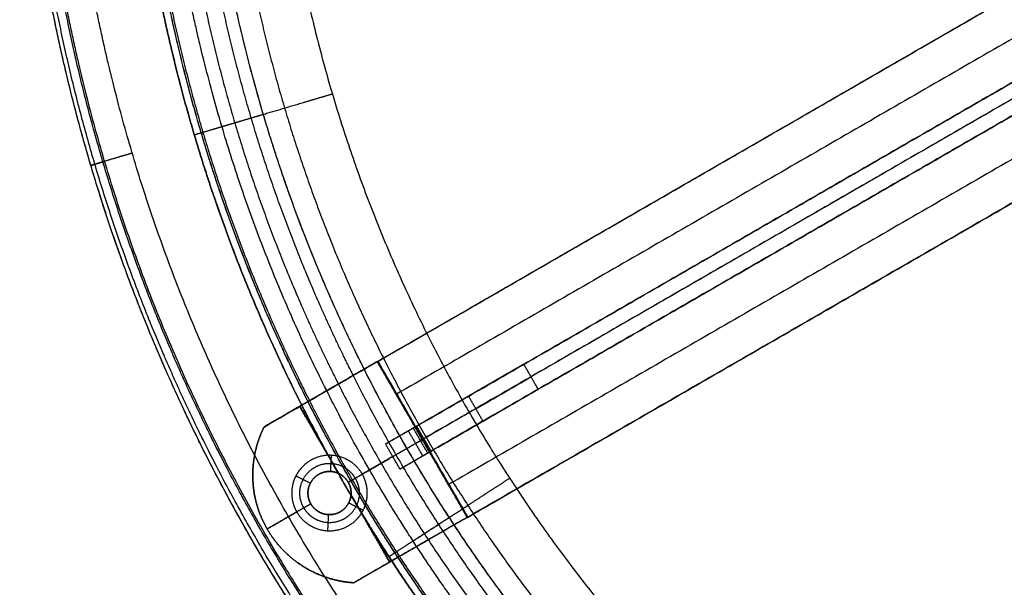
# Model space of a CAD drawing. Units: millimetres. Extents: x -285 to 285, y -236 to 333.
# Drawn here: x -240 to -103, y -108 to -29 of the extents above; entities that cross this region are included whole.
import ezdxf

# ---------------------------------------------------------------- set-up
doc = ezdxf.new("R2010")
doc.units = ezdxf.units.MM
doc.header["$MEASUREMENT"] = 0
doc.layers.add('Výchozí', color=7, linetype='Continuous')

msp = doc.modelspace()

# ---------------------------------------------------------------- linework, layer by layer
at = {"layer": 'Výchozí', "color": 255}
for points, knots in [([(0, -221, 432.69), (-18.85, -221, 432.69), (-37.7, -219.15, 432.69), (-56.31, -215.45, 432.69), (-92.55, -204.44, 432.69), (-125.97, -186.59, 432.69), (-141.74, -176.05, 432.69), (-171.01, -152.01, 432.69), (-195.05, -122.74, 432.69), (-205.59, -106.97, 432.69), (-223.44, -73.55, 432.69), (-234.45, -37.31, 432.69), (-238.15, -18.7, 432.69), (-241.85, 19, 432.69), (-238.15, 56.7, 432.69), (-234.45, 75.31, 432.69), (-223.44, 111.55, 432.69), (-205.59, 144.97, 432.69), (-195.05, 160.74, 432.69), (-171.01, 190.01, 432.69), (-141.74, 214.05, 432.69), (-125.97, 224.59, 432.69), (-92.55, 242.44, 432.69), (-56.31, 253.45, 432.69), (-37.7, 257.15, 432.69), (-18.85, 259, 432.69), (0, 259, 432.69)], [3.141593, 3.141593, 3.141593, 3.141593, 3.141593, 3.141593, 3.534292, 3.534292, 3.534292, 3.926991, 3.926991, 3.926991, 4.31969, 4.31969, 4.31969, 4.712389, 4.712389, 4.712389, 5.105088, 5.105088, 5.105088, 5.497787, 5.497787, 5.497787, 5.890486, 5.890486, 5.890486, 6.283185, 6.283185, 6.283185, 6.283185, 6.283185, 6.283185]), ([(0, -221, 402.69), (-18.85, -221, 402.69), (-37.7, -219.15, 402.69), (-56.31, -215.45, 402.69), (-92.55, -204.44, 402.69), (-125.97, -186.59, 402.69), (-141.74, -176.05, 402.69), (-171.01, -152.01, 402.69), (-195.05, -122.74, 402.69), (-205.59, -106.97, 402.69), (-223.44, -73.55, 402.69), (-234.45, -37.31, 402.69), (-238.15, -18.7, 402.69), (-241.85, 19, 402.69), (-238.15, 56.7, 402.69), (-234.45, 75.31, 402.69), (-223.44, 111.55, 402.69), (-205.59, 144.97, 402.69), (-195.05, 160.74, 402.69), (-171.01, 190.01, 402.69), (-141.74, 214.05, 402.69), (-125.97, 224.59, 402.69), (-92.55, 242.44, 402.69), (-56.31, 253.45, 402.69), (-37.7, 257.15, 402.69), (-18.85, 259, 402.69), (0, 259, 402.69)], [3.141593, 3.141593, 3.141593, 3.141593, 3.141593, 3.141593, 3.534292, 3.534292, 3.534292, 3.926991, 3.926991, 3.926991, 4.31969, 4.31969, 4.31969, 4.712389, 4.712389, 4.712389, 5.105088, 5.105088, 5.105088, 5.497787, 5.497787, 5.497787, 5.890486, 5.890486, 5.890486, 6.283185, 6.283185, 6.283185, 6.283185, 6.283185, 6.283185]), ([(0, -221, 417.69), (-6.28, -221, 417.69), (-12.57, -220.79, 417.69), (-18.84, -220.38, 417.69), (-38.86, -218.41, 417.69), (-58.61, -214.35, 417.69), (-71.96, -210.59, 417.69), (-98.02, -201.16, 417.69), (-122.47, -188.1, 417.69), (-134.2, -180.7, 417.69), (-156.51, -164.25, 417.69), (-176.24, -144.79, 417.69), (-185.39, -134.36, 417.69), (-202.12, -112.26, 417.69), (-215.5, -87.99, 417.69), (-221.31, -75.39, 417.69), (-231.07, -49.45, 417.69), (-237.01, -22.37, 417.69), (-239, -8.65, 417.69), (-241, 19, 417.69), (-239, 46.65, 417.69), (-237.01, 60.37, 417.69), (-231.07, 87.45, 417.69), (-221.31, 113.39, 417.69), (-215.5, 125.99, 417.69), (-202.12, 150.26, 417.69), (-185.39, 172.36, 417.69), (-176.24, 182.79, 417.69), (-156.51, 202.25, 417.69), (-134.2, 218.7, 417.69), (-122.47, 226.1, 417.69), (-98.02, 239.16, 417.69), (-71.96, 248.59, 417.69), (-58.61, 252.35, 417.69), (-38.86, 256.41, 417.69), (-18.84, 258.38, 417.69), (-12.57, 258.79, 417.69), (-6.28, 259, 417.69), (0, 259, 417.69)], [3.141593, 3.141593, 3.141593, 3.141593, 3.141593, 3.141593, 3.272492, 3.272492, 3.272492, 3.560472, 3.560472, 3.560472, 3.848451, 3.848451, 3.848451, 4.13643, 4.13643, 4.13643, 4.42441, 4.42441, 4.42441, 4.712389, 4.712389, 4.712389, 5.000368, 5.000368, 5.000368, 5.288348, 5.288348, 5.288348, 5.576327, 5.576327, 5.576327, 5.864306, 5.864306, 5.864306, 6.152286, 6.152286, 6.152286, 6.283185, 6.283185, 6.283185, 6.283185, 6.283185, 6.283185]), ([(0, -220.41, 401.27), (-6.27, -220.41, 401.27), (-12.54, -220.21, 401.27), (-18.79, -219.8, 401.27), (-38.77, -217.83, 401.27), (-58.46, -213.78, 401.27), (-71.78, -210.03, 401.27), (-97.78, -200.62, 401.27), (-122.17, -187.59, 401.27), (-133.87, -180.21, 401.27), (-156.13, -163.81, 401.27), (-175.81, -144.39, 401.27), (-184.94, -133.98, 401.27), (-201.62, -111.94, 401.27), (-214.98, -87.72, 401.27), (-220.77, -75.16, 401.27), (-230.51, -49.28, 401.27), (-236.44, -22.27, 401.27), (-238.42, -8.58, 401.27), (-240.41, 19, 401.27), (-238.42, 46.58, 401.27), (-236.44, 60.27, 401.27), (-230.51, 87.28, 401.27), (-220.77, 113.16, 401.27), (-214.98, 125.72, 401.27), (-201.62, 149.94, 401.27), (-184.94, 171.98, 401.27), (-175.81, 182.39, 401.27), (-156.13, 201.81, 401.27), (-133.87, 218.21, 401.27), (-122.17, 225.59, 401.27), (-97.78, 238.62, 401.27), (-71.78, 248.03, 401.27), (-58.46, 251.78, 401.27), (-38.77, 255.83, 401.27), (-18.79, 257.8, 401.27), (-12.54, 258.21, 401.27), (-6.27, 258.41, 401.27), (0, 258.41, 401.27)], [3.141593, 3.141593, 3.141593, 3.141593, 3.141593, 3.141593, 3.272492, 3.272492, 3.272492, 3.560472, 3.560472, 3.560472, 3.848451, 3.848451, 3.848451, 4.13643, 4.13643, 4.13643, 4.42441, 4.42441, 4.42441, 4.712389, 4.712389, 4.712389, 5.000368, 5.000368, 5.000368, 5.288348, 5.288348, 5.288348, 5.576327, 5.576327, 5.576327, 5.864306, 5.864306, 5.864306, 6.152286, 6.152286, 6.152286, 6.283185, 6.283185, 6.283185, 6.283185, 6.283185, 6.283185]), ([(0, -219.24, 436.93), (-6.24, -219.24, 436.93), (-12.47, -219.04, 436.93), (-18.7, -218.63, 436.93), (-38.58, -216.67, 436.93), (-58.18, -212.64, 436.93), (-71.43, -208.91, 436.93), (-97.3, -199.55, 436.93), (-121.57, -186.58, 436.93), (-133.22, -179.23, 436.93), (-155.37, -162.91, 436.93), (-174.95, -143.59, 436.93), (-184.03, -133.23, 436.93), (-200.64, -111.29, 436.93), (-213.93, -87.2, 436.93), (-219.69, -74.7, 436.93), (-229.38, -48.95, 436.93), (-235.28, -22.07, 436.93), (-237.25, -8.44, 436.93), (-239.23, 19, 436.93), (-237.25, 46.44, 436.93), (-235.28, 60.07, 436.93), (-229.38, 86.95, 436.93), (-219.69, 112.7, 436.93), (-213.93, 125.2, 436.93), (-200.64, 149.29, 436.93), (-184.03, 171.23, 436.93), (-174.95, 181.59, 436.93), (-155.37, 200.91, 436.93), (-133.22, 217.23, 436.93), (-121.57, 224.58, 436.93), (-97.3, 237.55, 436.93), (-71.43, 246.91, 436.93), (-58.18, 250.64, 436.93), (-38.58, 254.67, 436.93), (-18.7, 256.63, 436.93), (-12.47, 257.04, 436.93), (-6.24, 257.24, 436.93), (0, 257.24, 436.93)], [3.141593, 3.141593, 3.141593, 3.141593, 3.141593, 3.141593, 3.272492, 3.272492, 3.272492, 3.560472, 3.560472, 3.560472, 3.848451, 3.848451, 3.848451, 4.13643, 4.13643, 4.13643, 4.42441, 4.42441, 4.42441, 4.712389, 4.712389, 4.712389, 5.000368, 5.000368, 5.000368, 5.288348, 5.288348, 5.288348, 5.576327, 5.576327, 5.576327, 5.864306, 5.864306, 5.864306, 6.152286, 6.152286, 6.152286, 6.283185, 6.283185, 6.283185, 6.283185, 6.283185, 6.283185]), ([(0, -219, 400.69), (-18.69, -219, 400.69), (-37.38, -217.16, 400.69), (-55.84, -213.49, 400.69), (-91.78, -202.58, 400.69), (-124.92, -184.88, 400.69), (-140.56, -174.43, 400.69), (-169.59, -150.59, 400.69), (-193.43, -121.56, 400.69), (-203.88, -105.92, 400.69), (-221.58, -72.78, 400.69), (-232.49, -36.84, 400.69), (-236.16, -18.38, 400.69), (-239.84, 19, 400.69), (-236.16, 56.38, 400.69), (-232.49, 74.84, 400.69), (-221.58, 110.78, 400.69), (-203.88, 143.92, 400.69), (-193.43, 159.56, 400.69), (-169.59, 188.59, 400.69), (-140.56, 212.43, 400.69), (-124.92, 222.88, 400.69), (-91.78, 240.58, 400.69), (-55.84, 251.49, 400.69), (-37.38, 255.16, 400.69), (-18.69, 257, 400.69), (0, 257, 400.69)], [3.141593, 3.141593, 3.141593, 3.141593, 3.141593, 3.141593, 3.534292, 3.534292, 3.534292, 3.926991, 3.926991, 3.926991, 4.31969, 4.31969, 4.31969, 4.712389, 4.712389, 4.712389, 5.105088, 5.105088, 5.105088, 5.497787, 5.497787, 5.497787, 5.890486, 5.890486, 5.890486, 6.283185, 6.283185, 6.283185, 6.283185, 6.283185, 6.283185]), ([(0, -215, 438.69), (-18.38, -215, 438.69), (-36.76, -213.2, 438.69), (-54.9, -209.59, 438.69), (-90.24, -198.85, 438.69), (-122.82, -181.45, 438.69), (-138.2, -171.18, 438.69), (-166.74, -147.74, 438.69), (-190.18, -119.2, 438.69), (-200.45, -103.82, 438.69), (-217.85, -71.24, 438.69), (-228.59, -35.9, 438.69), (-232.2, -17.76, 438.69), (-235.8, 19, 438.69), (-232.2, 55.76, 438.69), (-228.59, 73.9, 438.69), (-217.85, 109.24, 438.69), (-200.45, 141.82, 438.69), (-190.18, 157.2, 438.69), (-166.74, 185.74, 438.69), (-138.2, 209.18, 438.69), (-122.82, 219.45, 438.69), (-90.24, 236.85, 438.69), (-54.9, 247.59, 438.69), (-36.76, 251.2, 438.69), (-18.38, 253, 438.69), (0, 253, 438.69)], [3.141593, 3.141593, 3.141593, 3.141593, 3.141593, 3.141593, 3.534292, 3.534292, 3.534292, 3.926991, 3.926991, 3.926991, 4.31969, 4.31969, 4.31969, 4.712389, 4.712389, 4.712389, 5.105088, 5.105088, 5.105088, 5.497787, 5.497787, 5.497787, 5.890486, 5.890486, 5.890486, 6.283185, 6.283185, 6.283185, 6.283185, 6.283185, 6.283185]), ([(0, 244, 433.69), (-17.67, 244, 433.69), (-35.34, 242.27, 433.69), (-52.79, 238.8, 433.69), (-86.77, 228.48, 433.69), (-118.09, 211.74, 433.69), (-132.88, 201.86, 433.69), (-160.33, 179.33, 433.69), (-182.86, 151.88, 433.69), (-192.74, 137.09, 433.69), (-209.48, 105.77, 433.69), (-219.8, 71.79, 433.69), (-223.27, 54.34, 433.69), (-226.73, 19, 433.69), (-223.27, -16.34, 433.69), (-219.8, -33.79, 433.69), (-209.48, -67.77, 433.69), (-192.74, -99.09, 433.69), (-182.86, -113.88, 433.69), (-160.33, -141.33, 433.69), (-132.88, -163.86, 433.69), (-118.09, -173.74, 433.69), (-86.77, -190.48, 433.69), (-52.79, -200.8, 433.69), (-35.34, -204.27, 433.69), (-17.67, -206, 433.69), (0, -206, 433.69)], [3.141593, 3.141593, 3.141593, 3.141593, 3.141593, 3.141593, 3.534292, 3.534292, 3.534292, 3.926991, 3.926991, 3.926991, 4.31969, 4.31969, 4.31969, 4.712389, 4.712389, 4.712389, 5.105088, 5.105088, 5.105088, 5.497787, 5.497787, 5.497787, 5.890486, 5.890486, 5.890486, 6.283185, 6.283185, 6.283185, 6.283185, 6.283185, 6.283185]), ([(0, -206, 438.69), (-17.67, -206, 438.69), (-35.34, -204.27, 438.69), (-52.79, -200.8, 438.69), (-86.77, -190.48, 438.69), (-118.09, -173.74, 438.69), (-132.88, -163.86, 438.69), (-160.33, -141.33, 438.69), (-182.86, -113.88, 438.69), (-192.74, -99.09, 438.69), (-209.48, -67.77, 438.69), (-219.8, -33.79, 438.69), (-223.27, -16.34, 438.69), (-226.73, 19, 438.69), (-223.27, 54.34, 438.69), (-219.8, 71.79, 438.69), (-209.48, 105.77, 438.69), (-192.74, 137.09, 438.69), (-182.86, 151.88, 438.69), (-160.33, 179.33, 438.69), (-132.88, 201.86, 438.69), (-118.09, 211.74, 438.69), (-86.77, 228.48, 438.69), (-52.79, 238.8, 438.69), (-35.34, 242.27, 438.69), (-17.67, 244, 438.69), (0, 244, 438.69)], [0, 0, 0, 0, 0, 0, 0.392699, 0.392699, 0.392699, 0.785398, 0.785398, 0.785398, 1.178097, 1.178097, 1.178097, 1.570796, 1.570796, 1.570796, 1.963495, 1.963495, 1.963495, 2.356194, 2.356194, 2.356194, 2.748894, 2.748894, 2.748894, 3.141593, 3.141593, 3.141593, 3.141593, 3.141593, 3.141593]), ([(0, -206, 436.19), (-5.89, -206, 436.19), (-11.78, -205.81, 436.19), (-17.66, -205.42, 436.19), (-36.43, -203.57, 436.19), (-54.94, -199.77, 436.19), (-67.46, -196.24, 436.19), (-91.9, -187.4, 436.19), (-114.81, -175.15, 436.19), (-125.81, -168.21, 436.19), (-146.73, -152.8, 436.19), (-165.23, -134.55, 436.19), (-173.8, -124.77, 436.19), (-189.48, -104.05, 436.19), (-202.03, -81.3, 436.19), (-207.48, -69.49, 436.19), (-216.63, -45.17, 436.19), (-222.2, -19.79, 436.19), (-224.07, -6.92, 436.19), (-225.93, 19, 436.19), (-224.07, 44.92, 436.19), (-222.2, 57.79, 436.19), (-216.63, 83.17, 436.19), (-207.48, 107.49, 436.19), (-202.03, 119.3, 436.19), (-189.48, 142.05, 436.19), (-173.8, 162.77, 436.19), (-165.23, 172.55, 436.19), (-146.73, 190.8, 436.19), (-125.81, 206.21, 436.19), (-114.81, 213.15, 436.19), (-91.9, 225.4, 436.19), (-67.46, 234.24, 436.19), (-54.94, 237.77, 436.19), (-36.43, 241.57, 436.19), (-17.66, 243.42, 436.19), (-11.78, 243.81, 436.19), (-5.89, 244, 436.19), (0, 244, 436.19)], [3.141593, 3.141593, 3.141593, 3.141593, 3.141593, 3.141593, 3.272492, 3.272492, 3.272492, 3.560472, 3.560472, 3.560472, 3.848451, 3.848451, 3.848451, 4.13643, 4.13643, 4.13643, 4.42441, 4.42441, 4.42441, 4.712389, 4.712389, 4.712389, 5.000368, 5.000368, 5.000368, 5.288348, 5.288348, 5.288348, 5.576327, 5.576327, 5.576327, 5.864306, 5.864306, 5.864306, 6.152286, 6.152286, 6.152286, 6.283185, 6.283185, 6.283185, 6.283185, 6.283185, 6.283185]), ([(0, -205, 438.69), (-17.59, -205, 438.69), (-35.19, -203.27, 438.69), (-52.55, -199.82, 438.69), (-86.38, -189.54, 438.69), (-117.57, -172.89, 438.69), (-132.29, -163.05, 438.69), (-159.61, -140.61, 438.69), (-182.05, -113.29, 438.69), (-191.89, -98.57, 438.69), (-208.54, -67.38, 438.69), (-218.82, -33.55, 438.69), (-222.27, -16.19, 438.69), (-225.73, 19, 438.69), (-222.27, 54.19, 438.69), (-218.82, 71.55, 438.69), (-208.54, 105.38, 438.69), (-191.89, 136.57, 438.69), (-182.05, 151.29, 438.69), (-159.61, 178.61, 438.69), (-132.29, 201.05, 438.69), (-117.57, 210.89, 438.69), (-86.38, 227.54, 438.69), (-52.55, 237.82, 438.69), (-35.19, 241.27, 438.69), (-17.59, 243, 438.69), (0, 243, 438.69)], [3.141593, 3.141593, 3.141593, 3.141593, 3.141593, 3.141593, 3.534292, 3.534292, 3.534292, 3.926991, 3.926991, 3.926991, 4.31969, 4.31969, 4.31969, 4.712389, 4.712389, 4.712389, 5.105088, 5.105088, 5.105088, 5.497787, 5.497787, 5.497787, 5.890486, 5.890486, 5.890486, 6.283185, 6.283185, 6.283185, 6.283185, 6.283185, 6.283185]), ([(0, -205, 433.69), (-17.59, -205, 433.69), (-35.19, -203.27, 433.69), (-52.55, -199.82, 433.69), (-86.38, -189.54, 433.69), (-117.57, -172.89, 433.69), (-132.29, -163.05, 433.69), (-159.61, -140.61, 433.69), (-182.05, -113.29, 433.69), (-191.89, -98.57, 433.69), (-208.54, -67.38, 433.69), (-218.82, -33.55, 433.69), (-222.27, -16.19, 433.69), (-225.73, 19, 433.69), (-222.27, 54.19, 433.69), (-218.82, 71.55, 433.69), (-208.54, 105.38, 433.69), (-191.89, 136.57, 433.69), (-182.05, 151.29, 433.69), (-159.61, 178.61, 433.69), (-132.29, 201.05, 433.69), (-117.57, 210.89, 433.69), (-86.38, 227.54, 433.69), (-52.55, 237.82, 433.69), (-35.19, 241.27, 433.69), (-17.59, 243, 433.69), (0, 243, 433.69)], [3.141593, 3.141593, 3.141593, 3.141593, 3.141593, 3.141593, 3.534292, 3.534292, 3.534292, 3.926991, 3.926991, 3.926991, 4.31969, 4.31969, 4.31969, 4.712389, 4.712389, 4.712389, 5.105088, 5.105088, 5.105088, 5.497787, 5.497787, 5.497787, 5.890486, 5.890486, 5.890486, 6.283185, 6.283185, 6.283185, 6.283185, 6.283185, 6.283185]), ([(0, -205, 436.19), (-5.86, -205, 436.19), (-11.73, -204.81, 436.19), (-17.58, -204.42, 436.19), (-36.27, -202.58, 436.19), (-54.7, -198.79, 436.19), (-67.16, -195.28, 436.19), (-91.49, -186.48, 436.19), (-114.3, -174.29, 436.19), (-125.25, -167.38, 436.19), (-146.08, -152.04, 436.19), (-164.49, -133.87, 436.19), (-173.03, -124.13, 436.19), (-188.64, -103.51, 436.19), (-201.14, -80.85, 436.19), (-206.56, -69.1, 436.19), (-215.67, -44.88, 436.19), (-221.21, -19.62, 436.19), (-223.07, -6.8, 436.19), (-224.93, 19, 436.19), (-223.07, 44.8, 436.19), (-221.21, 57.62, 436.19), (-215.67, 82.88, 436.19), (-206.56, 107.1, 436.19), (-201.14, 118.85, 436.19), (-188.64, 141.51, 436.19), (-173.03, 162.13, 436.19), (-164.49, 171.87, 436.19), (-146.08, 190.04, 436.19), (-125.25, 205.38, 436.19), (-114.3, 212.29, 436.19), (-91.49, 224.48, 436.19), (-67.16, 233.28, 436.19), (-54.7, 236.79, 436.19), (-36.27, 240.58, 436.19), (-17.58, 242.42, 436.19), (-11.73, 242.81, 436.19), (-5.86, 243, 436.19), (0, 243, 436.19)], [3.141593, 3.141593, 3.141593, 3.141593, 3.141593, 3.141593, 3.272492, 3.272492, 3.272492, 3.560472, 3.560472, 3.560472, 3.848451, 3.848451, 3.848451, 4.13643, 4.13643, 4.13643, 4.42441, 4.42441, 4.42441, 4.712389, 4.712389, 4.712389, 5.000368, 5.000368, 5.000368, 5.288348, 5.288348, 5.288348, 5.576327, 5.576327, 5.576327, 5.864306, 5.864306, 5.864306, 6.152286, 6.152286, 6.152286, 6.283185, 6.283185, 6.283185, 6.283185, 6.283185, 6.283185]), ([(0, 242.76, 445.61), (-5.86, 242.76, 445.61), (-11.72, 242.57, 445.61), (-17.57, 242.19, 445.61), (-36.23, 240.35, 445.61), (-54.64, 236.57, 445.61), (-67.09, 233.05, 445.61), (-91.39, 224.27, 445.61), (-114.18, 212.09, 445.61), (-125.12, 205.19, 445.61), (-145.93, 189.86, 445.61), (-164.32, 171.71, 445.61), (-172.85, 161.98, 445.61), (-188.44, 141.38, 445.61), (-200.92, 118.75, 445.61), (-206.34, 107, 445.61), (-215.44, 82.82, 445.61), (-220.98, 57.57, 445.61), (-222.84, 44.78, 445.61), (-224.69, 19, 445.61), (-222.84, -6.78, 445.61), (-220.98, -19.57, 445.61), (-215.44, -44.82, 445.61), (-206.34, -69, 445.61), (-200.92, -80.75, 445.61), (-188.44, -103.38, 445.61), (-172.85, -123.98, 445.61), (-164.32, -133.71, 445.61), (-145.93, -151.86, 445.61), (-125.12, -167.19, 445.61), (-114.18, -174.09, 445.61), (-91.39, -186.27, 445.61), (-67.09, -195.05, 445.61), (-54.64, -198.57, 445.61), (-36.23, -202.35, 445.61), (-17.57, -204.19, 445.61), (-11.72, -204.57, 445.61), (-5.86, -204.76, 445.61), (0, -204.76, 445.61)], [3.141593, 3.141593, 3.141593, 3.141593, 3.141593, 3.141593, 3.272492, 3.272492, 3.272492, 3.560472, 3.560472, 3.560472, 3.848451, 3.848451, 3.848451, 4.13643, 4.13643, 4.13643, 4.42441, 4.42441, 4.42441, 4.712389, 4.712389, 4.712389, 5.000368, 5.000368, 5.000368, 5.288348, 5.288348, 5.288348, 5.576327, 5.576327, 5.576327, 5.864306, 5.864306, 5.864306, 6.152286, 6.152286, 6.152286, 6.283185, 6.283185, 6.283185, 6.283185, 6.283185, 6.283185]), ([(0, -202, 400.69), (-17.36, -202, 400.69), (-34.71, -200.3, 400.69), (-51.85, -196.89, 400.69), (-85.23, -186.75, 400.69), (-115.99, -170.32, 400.69), (-130.52, -160.61, 400.69), (-157.48, -138.48, 400.69), (-179.61, -111.52, 400.69), (-189.32, -96.99, 400.69), (-205.75, -66.23, 400.69), (-215.89, -32.85, 400.69), (-219.3, -15.71, 400.69), (-222.7, 19, 400.69), (-219.3, 53.71, 400.69), (-215.89, 70.85, 400.69), (-205.75, 104.23, 400.69), (-189.32, 134.99, 400.69), (-179.61, 149.52, 400.69), (-157.48, 176.48, 400.69), (-130.52, 198.61, 400.69), (-115.99, 208.32, 400.69), (-85.23, 224.75, 400.69), (-51.85, 234.89, 400.69), (-34.71, 238.3, 400.69), (-17.36, 240, 400.69), (0, 240, 400.69)], [3.141593, 3.141593, 3.141593, 3.141593, 3.141593, 3.141593, 3.534292, 3.534292, 3.534292, 3.926991, 3.926991, 3.926991, 4.31969, 4.31969, 4.31969, 4.712389, 4.712389, 4.712389, 5.105088, 5.105088, 5.105088, 5.497787, 5.497787, 5.497787, 5.890486, 5.890486, 5.890486, 6.283185, 6.283185, 6.283185, 6.283185, 6.283185, 6.283185]), ([(0, 238.14, 452.83), (-5.74, 238.14, 452.83), (-11.47, 237.95, 452.83), (-17.2, 237.58, 452.83), (-35.48, 235.78, 452.83), (-53.51, 232.07, 452.83), (-65.7, 228.63, 452.83), (-89.5, 220.03, 452.83), (-111.82, 208.1, 452.83), (-122.54, 201.34, 452.83), (-142.91, 186.33, 452.83), (-160.93, 168.55, 452.83), (-169.28, 159.03, 452.83), (-184.55, 138.85, 452.83), (-196.77, 116.69, 452.83), (-202.08, 105.19, 452.83), (-210.99, 81.5, 452.83), (-216.42, 56.78, 452.83), (-218.23, 44.24, 452.83), (-220.05, 19, 452.83), (-218.23, -6.24, 452.83), (-216.42, -18.78, 452.83), (-210.99, -43.5, 452.83), (-202.08, -67.19, 452.83), (-196.77, -78.69, 452.83), (-184.55, -100.85, 452.83), (-169.28, -121.03, 452.83), (-160.93, -130.55, 452.83), (-142.91, -148.33, 452.83), (-122.54, -163.34, 452.83), (-111.82, -170.1, 452.83), (-89.5, -182.03, 452.83), (-65.7, -190.63, 452.83), (-53.51, -194.07, 452.83), (-35.48, -197.78, 452.83), (-17.2, -199.58, 452.83), (-11.47, -199.95, 452.83), (-5.74, -200.14, 452.83), (0, -200.14, 452.83)], [3.141593, 3.141593, 3.141593, 3.141593, 3.141593, 3.141593, 3.272492, 3.272492, 3.272492, 3.560472, 3.560472, 3.560472, 3.848451, 3.848451, 3.848451, 4.13643, 4.13643, 4.13643, 4.42441, 4.42441, 4.42441, 4.712389, 4.712389, 4.712389, 5.000368, 5.000368, 5.000368, 5.288348, 5.288348, 5.288348, 5.576327, 5.576327, 5.576327, 5.864306, 5.864306, 5.864306, 6.152286, 6.152286, 6.152286, 6.283185, 6.283185, 6.283185, 6.283185, 6.283185, 6.283185]), ([(0, -197.76, 402.44), (-5.67, -197.76, 402.44), (-11.35, -197.57, 402.44), (-17.02, -197.2, 402.44), (-35.1, -195.42, 402.44), (-52.93, -191.75, 402.44), (-64.99, -188.35, 402.44), (-88.53, -179.84, 402.44), (-110.61, -168.04, 402.44), (-121.2, -161.36, 402.44), (-141.36, -146.51, 402.44), (-159.18, -128.92, 402.44), (-167.44, -119.51, 402.44), (-182.54, -99.54, 402.44), (-194.63, -77.62, 402.44), (-199.88, -66.25, 402.44), (-208.69, -42.82, 402.44), (-214.06, -18.37, 402.44), (-215.86, -5.97, 402.44), (-217.66, 19, 402.44), (-215.86, 43.97, 402.44), (-214.06, 56.37, 402.44), (-208.69, 80.82, 402.44), (-199.88, 104.25, 402.44), (-194.63, 115.62, 402.44), (-182.54, 137.54, 402.44), (-167.44, 157.51, 402.44), (-159.18, 166.92, 402.44), (-141.36, 184.51, 402.44), (-121.2, 199.36, 402.44), (-110.61, 206.04, 402.44), (-88.53, 217.84, 402.44), (-64.99, 226.35, 402.44), (-52.93, 229.75, 402.44), (-35.1, 233.42, 402.44), (-17.02, 235.2, 402.44), (-11.35, 235.57, 402.44), (-5.67, 235.76, 402.44), (0, 235.76, 402.44)], [3.141593, 3.141593, 3.141593, 3.141593, 3.141593, 3.141593, 3.272492, 3.272492, 3.272492, 3.560472, 3.560472, 3.560472, 3.848451, 3.848451, 3.848451, 4.13643, 4.13643, 4.13643, 4.42441, 4.42441, 4.42441, 4.712389, 4.712389, 4.712389, 5.000368, 5.000368, 5.000368, 5.288348, 5.288348, 5.288348, 5.576327, 5.576327, 5.576327, 5.864306, 5.864306, 5.864306, 6.152286, 6.152286, 6.152286, 6.283185, 6.283185, 6.283185, 6.283185, 6.283185, 6.283185]), ([(0, -196, 433.69), (-16.89, -196, 433.69), (-33.77, -194.34, 433.69), (-50.44, -191.03, 433.69), (-82.91, -181.17, 433.69), (-112.84, -165.18, 433.69), (-126.98, -155.74, 433.69), (-153.2, -134.2, 433.69), (-174.74, -107.98, 433.69), (-184.18, -93.84, 433.69), (-200.17, -63.91, 433.69), (-210.03, -31.44, 433.69), (-213.34, -14.77, 433.69), (-216.66, 19, 433.69), (-213.34, 52.77, 433.69), (-210.03, 69.44, 433.69), (-200.17, 101.91, 433.69), (-184.18, 131.84, 433.69), (-174.74, 145.98, 433.69), (-153.2, 172.2, 433.69), (-126.98, 193.74, 433.69), (-112.84, 203.18, 433.69), (-82.91, 219.17, 433.69), (-50.44, 229.03, 433.69), (-33.77, 232.34, 433.69), (-16.89, 234, 433.69), (0, 234, 433.69)], [3.141593, 3.141593, 3.141593, 3.141593, 3.141593, 3.141593, 3.534292, 3.534292, 3.534292, 3.926991, 3.926991, 3.926991, 4.31969, 4.31969, 4.31969, 4.712389, 4.712389, 4.712389, 5.105088, 5.105088, 5.105088, 5.497787, 5.497787, 5.497787, 5.890486, 5.890486, 5.890486, 6.283185, 6.283185, 6.283185, 6.283185, 6.283185, 6.283185]), ([(0, -196, 406.69), (-16.89, -196, 406.69), (-33.77, -194.34, 406.69), (-50.44, -191.03, 406.69), (-82.91, -181.17, 406.69), (-112.84, -165.18, 406.69), (-126.98, -155.74, 406.69), (-153.2, -134.2, 406.69), (-174.74, -107.98, 406.69), (-184.18, -93.84, 406.69), (-200.17, -63.91, 406.69), (-210.03, -31.44, 406.69), (-213.34, -14.77, 406.69), (-216.66, 19, 406.69), (-213.34, 52.77, 406.69), (-210.03, 69.44, 406.69), (-200.17, 101.91, 406.69), (-184.18, 131.84, 406.69), (-174.74, 145.98, 406.69), (-153.2, 172.2, 406.69), (-126.98, 193.74, 406.69), (-112.84, 203.18, 406.69), (-82.91, 219.17, 406.69), (-50.44, 229.03, 406.69), (-33.77, 232.34, 406.69), (-16.89, 234, 406.69), (0, 234, 406.69)], [3.141593, 3.141593, 3.141593, 3.141593, 3.141593, 3.141593, 3.534292, 3.534292, 3.534292, 3.926991, 3.926991, 3.926991, 4.31969, 4.31969, 4.31969, 4.712389, 4.712389, 4.712389, 5.105088, 5.105088, 5.105088, 5.497787, 5.497787, 5.497787, 5.890486, 5.890486, 5.890486, 6.283185, 6.283185, 6.283185, 6.283185, 6.283185, 6.283185]), ([(0, -196, 420.19), (-5.63, -196, 420.19), (-11.26, -195.82, 420.19), (-16.88, -195.45, 420.19), (-34.81, -193.68, 420.19), (-52.5, -190.04, 420.19), (-64.46, -186.67, 420.19), (-87.81, -178.23, 420.19), (-109.71, -166.52, 420.19), (-120.22, -159.89, 420.19), (-140.21, -145.17, 420.19), (-157.88, -127.72, 420.19), (-166.08, -118.38, 420.19), (-181.06, -98.58, 420.19), (-193.06, -76.84, 420.19), (-198.26, -65.56, 420.19), (-207, -42.32, 420.19), (-212.33, -18.06, 420.19), (-214.11, -5.77, 420.19), (-215.89, 19, 420.19), (-214.11, 43.77, 420.19), (-212.33, 56.06, 420.19), (-207, 80.32, 420.19), (-198.26, 103.56, 420.19), (-193.06, 114.84, 420.19), (-181.06, 136.58, 420.19), (-166.08, 156.38, 420.19), (-157.88, 165.72, 420.19), (-140.21, 183.17, 420.19), (-120.22, 197.89, 420.19), (-109.71, 204.52, 420.19), (-87.81, 216.23, 420.19), (-64.46, 224.67, 420.19), (-52.5, 228.04, 420.19), (-34.81, 231.68, 420.19), (-16.88, 233.45, 420.19), (-11.26, 233.82, 420.19), (-5.63, 234, 420.19), (0, 234, 420.19)], [3.141593, 3.141593, 3.141593, 3.141593, 3.141593, 3.141593, 3.272492, 3.272492, 3.272492, 3.560472, 3.560472, 3.560472, 3.848451, 3.848451, 3.848451, 4.13643, 4.13643, 4.13643, 4.42441, 4.42441, 4.42441, 4.712389, 4.712389, 4.712389, 5.000368, 5.000368, 5.000368, 5.288348, 5.288348, 5.288348, 5.576327, 5.576327, 5.576327, 5.864306, 5.864306, 5.864306, 6.152286, 6.152286, 6.152286, 6.283185, 6.283185, 6.283185, 6.283185, 6.283185, 6.283185]), ([(0, 230.92, 457.45), (-5.55, 230.92, 457.45), (-11.1, 230.74, 457.45), (-16.64, 230.38, 457.45), (-34.31, 228.64, 457.45), (-51.75, 225.05, 457.45), (-63.54, 221.73, 457.45), (-86.55, 213.4, 457.45), (-108.14, 201.87, 457.45), (-118.5, 195.33, 457.45), (-138.2, 180.82, 457.45), (-155.62, 163.62, 457.45), (-163.7, 154.42, 457.45), (-178.47, 134.9, 457.45), (-190.29, 113.47, 457.45), (-195.42, 102.35, 457.45), (-204.04, 79.44, 457.45), (-209.29, 55.53, 457.45), (-211.04, 43.41, 457.45), (-212.8, 19, 457.45), (-211.04, -5.41, 457.45), (-209.29, -17.53, 457.45), (-204.04, -41.44, 457.45), (-195.42, -64.35, 457.45), (-190.29, -75.47, 457.45), (-178.47, -96.9, 457.45), (-163.7, -116.42, 457.45), (-155.62, -125.62, 457.45), (-138.2, -142.82, 457.45), (-118.5, -157.33, 457.45), (-108.14, -163.87, 457.45), (-86.55, -175.4, 457.45), (-63.54, -183.73, 457.45), (-51.75, -187.05, 457.45), (-34.31, -190.64, 457.45), (-16.64, -192.38, 457.45), (-11.1, -192.74, 457.45), (-5.55, -192.92, 457.45), (0, -192.92, 457.45)], [3.141593, 3.141593, 3.141593, 3.141593, 3.141593, 3.141593, 3.272492, 3.272492, 3.272492, 3.560472, 3.560472, 3.560472, 3.848451, 3.848451, 3.848451, 4.13643, 4.13643, 4.13643, 4.42441, 4.42441, 4.42441, 4.712389, 4.712389, 4.712389, 5.000368, 5.000368, 5.000368, 5.288348, 5.288348, 5.288348, 5.576327, 5.576327, 5.576327, 5.864306, 5.864306, 5.864306, 6.152286, 6.152286, 6.152286, 6.283185, 6.283185, 6.283185, 6.283185, 6.283185, 6.283185]), ([(0, 224, 458.69), (-16.1, 224, 458.69), (-32.2, 222.42, 458.69), (-48.1, 219.26, 458.69), (-79.05, 209.86, 458.69), (-107.6, 194.61, 458.69), (-121.07, 185.61, 458.69), (-146.07, 165.07, 458.69), (-166.61, 140.07, 458.69), (-175.61, 126.6, 458.69), (-190.86, 98.05, 458.69), (-200.26, 67.1, 458.69), (-203.42, 51.2, 458.69), (-206.58, 19, 458.69), (-203.42, -13.2, 458.69), (-200.26, -29.1, 458.69), (-190.86, -60.05, 458.69), (-175.61, -88.6, 458.69), (-166.61, -102.07, 458.69), (-146.07, -127.07, 458.69), (-121.07, -147.61, 458.69), (-107.6, -156.61, 458.69), (-79.05, -171.86, 458.69), (-48.1, -181.26, 458.69), (-32.2, -184.42, 458.69), (-16.1, -186, 458.69), (0, -186, 458.69)], [3.141593, 3.141593, 3.141593, 3.141593, 3.141593, 3.141593, 3.534292, 3.534292, 3.534292, 3.926991, 3.926991, 3.926991, 4.31969, 4.31969, 4.31969, 4.712389, 4.712389, 4.712389, 5.105088, 5.105088, 5.105088, 5.497787, 5.497787, 5.497787, 5.890486, 5.890486, 5.890486, 6.283185, 6.283185, 6.283185, 6.283185, 6.283185, 6.283185]), ([(-215.73, -44.9, 438.69), (-215.73, -44.9, 440.1), (-215.61, -44.87, 441.51), (-215.38, -44.8, 442.91), (-214.58, -44.56, 445.96), (-213.23, -44.16, 448.79), (-212.33, -43.9, 450.25), (-210.24, -43.28, 452.96), (-207.65, -42.51, 455.14), (-206.24, -42.09, 456.08), (-203.53, -41.29, 457.49), (-200.61, -40.42, 458.31), (-199.27, -40.03, 458.56), (-197.91, -39.62, 458.69), (-196.56, -39.22, 458.69)], [0, 0, 0, 0, 0, 0, 0.353429, 0.353429, 0.353429, 0.785398, 0.785398, 0.785398, 1.217367, 1.217367, 1.217367, 1.570796, 1.570796, 1.570796, 1.570796, 1.570796, 1.570796]), ([(-211.9, -43.77, 400.69), (-211, -43.5, 400.69), (-210.09, -43.23, 400.87), (-209.23, -42.98, 401.24), (-207.71, -42.53, 402.31), (-206.68, -42.22, 403.91), (-206.32, -42.12, 404.8), (-206.15, -42.06, 405.74), (-206.15, -42.06, 406.69)], [1.570796, 1.570796, 1.570796, 1.570796, 1.570796, 1.570796, 2.356194, 2.356194, 2.356194, 3.141593, 3.141593, 3.141593, 3.141593, 3.141593, 3.141593]), ([(-224.36, -47.46, 438.69), (-225.27, -47.73, 438.69), (-226.17, -47.99, 438.5), (-227.03, -48.25, 438.13), (-228.56, -48.7, 437.06), (-229.58, -49.01, 435.47), (-229.94, -49.11, 434.57), (-230.12, -49.16, 433.63), (-230.12, -49.16, 432.69)], [4.712389, 4.712389, 4.712389, 4.712389, 4.712389, 4.712389, 5.497787, 5.497787, 5.497787, 6.283185, 6.283185, 6.283185, 6.283185, 6.283185, 6.283185]), ([(-230.12, -49.16, 402.69), (-230.12, -49.16, 402.37), (-230.06, -49.15, 402.06), (-229.94, -49.11, 401.76), (-229.6, -49.01, 401.23), (-229.09, -48.86, 400.87), (-228.8, -48.77, 400.75), (-228.5, -48.68, 400.69), (-228.2, -48.6, 400.69)], [0, 0, 0, 0, 0, 0, 0.785398, 0.785398, 0.785398, 1.570796, 1.570796, 1.570796, 1.570796, 1.570796, 1.570796]), ([(-193.55, -107.18, 396.69), (-194.88, -107.1, 396.69), (-196.2, -106.87, 396.69), (-197.48, -106.49, 396.69), (-200.23, -105.35, 396.69), (-202.62, -103.57, 396.69), (-203.8, -102.42, 396.69), (-205.8, -99.82, 396.69), (-207.05, -96.78, 396.69), (-207.46, -95.19, 396.69), (-207.8, -92.23, 396.69), (-207.42, -89.28, 396.69), (-207.1, -87.98, 396.69), (-206.64, -86.72, 396.69), (-206.05, -85.53, 396.69)], [-7.268296, -7.268296, -7.268296, -7.268296, -7.268296, -7.268296, -6.824996, -6.824996, -6.824996, -6.283185, -6.283185, -6.283185, -5.741374, -5.741374, -5.741374, -5.298075, -5.298075, -5.298075, -5.298075, -5.298075, -5.298075]), ([(-206.05, -85.53, 400.69), (-206.64, -86.72, 400.69), (-207.1, -87.98, 400.69), (-207.42, -89.28, 400.69), (-207.8, -92.23, 400.69), (-207.46, -95.19, 400.69), (-207.05, -96.78, 400.69), (-205.8, -99.82, 400.69), (-203.8, -102.42, 400.69), (-202.62, -103.57, 400.69), (-200.23, -105.35, 400.69), (-197.48, -106.49, 400.69), (-196.2, -106.87, 400.69), (-194.88, -107.1, 400.69), (-193.55, -107.18, 400.69)], [-4.126703, -4.126703, -4.126703, -4.126703, -4.126703, -4.126703, -3.683404, -3.683404, -3.683404, -3.141593, -3.141593, -3.141593, -2.599782, -2.599782, -2.599782, -2.156482, -2.156482, -2.156482, -2.156482, -2.156482, -2.156482]), ([(-193.55, -107.18, 398.69), (-194.88, -107.1, 398.69), (-196.2, -106.87, 398.69), (-197.48, -106.49, 398.69), (-200.23, -105.35, 398.69), (-202.62, -103.57, 398.69), (-203.8, -102.42, 398.69), (-205.8, -99.82, 398.69), (-207.05, -96.78, 398.69), (-207.46, -95.19, 398.69), (-207.8, -92.23, 398.69), (-207.42, -89.28, 398.69), (-207.1, -87.98, 398.69), (-206.64, -86.72, 398.69), (-206.05, -85.53, 398.69)], [5.298075, 5.298075, 5.298075, 5.298075, 5.298075, 5.298075, 5.741374, 5.741374, 5.741374, 6.283185, 6.283185, 6.283185, 6.824996, 6.824996, 6.824996, 7.268296, 7.268296, 7.268296, 7.268296, 7.268296, 7.268296]), ([(-184.84, -85.41, 391.34), (-184.79, -85.38, 392.16), (-184.89, -85.44, 392.99), (-185.13, -85.58, 393.78), (-185.89, -86.01, 395.21), (-187.07, -86.7, 396.18), (-187.74, -87.08, 396.52), (-188.45, -87.49, 396.69), (-189.16, -87.9, 396.69)], [4.712389, 4.712389, 4.712389, 4.712389, 4.712389, 4.712389, 5.532694, 5.532694, 5.532694, 6.352998, 6.352998, 6.352998, 6.352998, 6.352998, 6.352998]), ([(-188.16, -89.63, 396.69), (-187.45, -89.22, 396.69), (-186.74, -88.81, 396.52), (-186.07, -88.43, 396.18), (-184.89, -87.74, 395.21), (-184.13, -87.31, 393.78), (-183.89, -87.17, 392.99), (-183.79, -87.11, 392.16), (-183.84, -87.14, 391.34)], [1.500983, 1.500983, 1.500983, 1.500983, 1.500983, 1.500983, 2.321288, 2.321288, 2.321288, 3.141593, 3.141593, 3.141593, 3.141593, 3.141593, 3.141593]), ([(-187.16, -91.37, 396.69), (-186.45, -90.96, 396.69), (-185.74, -90.55, 396.52), (-185.07, -90.16, 396.18), (-183.89, -89.48, 395.21), (-183.13, -89.04, 393.78), (-182.89, -88.9, 392.99), (-182.79, -88.84, 392.16), (-182.84, -88.87, 391.34)], [3.071779, 3.071779, 3.071779, 3.071779, 3.071779, 3.071779, 3.892084, 3.892084, 3.892084, 4.712389, 4.712389, 4.712389, 4.712389, 4.712389, 4.712389]), ([(-192.4, -92.08, 396.69), (-192.95, -91.13, 396.69), (-193.75, -90.32, 396.69), (-194.75, -89.75, 396.69), (-196.95, -89.17, 396.69), (-199.15, -89.75, 396.69), (-200.15, -90.32, 396.69), (-201.75, -91.94, 396.69), (-202.35, -94.13, 396.69), (-202.35, -95.29, 396.69), (-202.05, -96.38, 396.69), (-201.5, -97.33, 396.69)], [3.141593, 3.141593, 3.141593, 3.141593, 3.141593, 3.141593, 4.18879, 4.18879, 4.18879, 5.235988, 5.235988, 5.235988, 6.283185, 6.283185, 6.283185, 6.283185, 6.283185, 6.283185]), ([(-200.52, -96.77, 397.81), (-200.93, -96.06, 397.81), (-201.17, -95.25, 397.81), (-201.19, -94.39, 397.81), (-200.78, -92.61, 397.81), (-199.52, -91.27, 397.81), (-198.65, -90.76, 397.81), (-196.85, -90.35, 397.81), (-195.11, -90.88, 397.81), (-194.38, -91.33, 397.81), (-193.79, -91.94, 397.81), (-193.38, -92.65, 397.81)], [0, 0, 0, 0, 0, 0, 0.994838, 0.994838, 0.994838, 2.146755, 2.146755, 2.146755, 3.141593, 3.141593, 3.141593, 3.141593, 3.141593, 3.141593]), ([(-201.5, -97.33, 396.69), (-200.98, -98.24, 396.69), (-200.23, -99.01, 396.69), (-199.3, -99.58, 396.69), (-197.08, -100.26, 396.69), (-194.79, -99.73, 396.69), (-193.68, -99.09, 396.69), (-192.08, -97.38, 396.69), (-191.56, -95.11, 396.69), (-191.58, -94.02, 396.69), (-191.88, -92.99, 396.69), (-192.4, -92.08, 396.69)], [0, 0, 0, 0, 0, 0, 0.994838, 0.994838, 0.994838, 2.146755, 2.146755, 2.146755, 3.141593, 3.141593, 3.141593, 3.141593, 3.141593, 3.141593]), ([(-193.38, -92.65, 397.81), (-192.97, -93.36, 397.81), (-192.73, -94.17, 397.81), (-192.71, -95.03, 397.81), (-193.12, -96.81, 397.81), (-194.38, -98.15, 397.81), (-195.25, -98.66, 397.81), (-197.05, -99.07, 397.81), (-198.8, -98.54, 397.81), (-199.53, -98.09, 397.81), (-200.11, -97.48, 397.81), (-200.52, -96.77, 397.81)], [3.141593, 3.141593, 3.141593, 3.141593, 3.141593, 3.141593, 4.13643, 4.13643, 4.13643, 5.288348, 5.288348, 5.288348, 6.283185, 6.283185, 6.283185, 6.283185, 6.283185, 6.283185]), ([(-194.35, -93.21, 400.69), (-194.82, -92.39, 400.69), (-195.62, -91.76, 400.69), (-196.63, -91.49, 400.69), (-198.64, -91.79, 400.69), (-199.9, -93.37, 400.69), (-200.17, -94.39, 400.69), (-200.02, -95.39, 400.69), (-199.55, -96.21, 400.69)], [0, 0, 0, 0, 0, 0, 1.570796, 1.570796, 1.570796, 3.141593, 3.141593, 3.141593, 3.141593, 3.141593, 3.141593]), ([(-199.55, -96.21, 398.94), (-199.85, -95.69, 398.94), (-200.02, -95.1, 398.94), (-200.03, -94.48, 398.94), (-199.73, -93.19, 398.94), (-198.82, -92.21, 398.94), (-198.19, -91.84, 398.94), (-196.88, -91.54, 398.94), (-195.61, -91.92, 398.94), (-195.08, -92.25, 398.94), (-194.65, -92.69, 398.94), (-194.35, -93.21, 398.94)], [0, 0, 0, 0, 0, 0, 0.994838, 0.994838, 0.994838, 2.146755, 2.146755, 2.146755, 3.141593, 3.141593, 3.141593, 3.141593, 3.141593, 3.141593]), ([(-194.35, -93.21, 399.81), (-194.65, -92.69, 399.81), (-195.08, -92.25, 399.81), (-195.61, -91.92, 399.81), (-196.88, -91.54, 399.81), (-198.19, -91.84, 399.81), (-198.82, -92.21, 399.81), (-199.73, -93.19, 399.81), (-200.03, -94.48, 399.81), (-200.02, -95.1, 399.81), (-199.85, -95.69, 399.81), (-199.55, -96.21, 399.81)], [0, 0, 0, 0, 0, 0, 0.994838, 0.994838, 0.994838, 2.146755, 2.146755, 2.146755, 3.141593, 3.141593, 3.141593, 3.141593, 3.141593, 3.141593]), ([(-188.7, -103.54, 438.69), (-188.7, -103.54, 440.1), (-188.6, -103.48, 441.51), (-188.39, -103.34, 442.91), (-187.69, -102.89, 445.96), (-186.51, -102.12, 448.79), (-185.73, -101.61, 450.25), (-183.9, -100.43, 452.96), (-181.63, -98.95, 455.14), (-180.4, -98.15, 456.08), (-178.02, -96.61, 457.49), (-175.47, -94.95, 458.31), (-174.3, -94.19, 458.56), (-173.11, -93.42, 458.69), (-171.93, -92.65, 458.69)], [0, 0, 0, 0, 0, 0, 0.353429, 0.353429, 0.353429, 0.785398, 0.785398, 0.785398, 1.217367, 1.217367, 1.217367, 1.570796, 1.570796, 1.570796, 1.570796, 1.570796, 1.570796]), ([(-199.55, -96.21, 400.69), (-199.08, -97.03, 400.69), (-198.29, -97.66, 400.69), (-197.27, -97.93, 400.69), (-195.27, -97.63, 400.69), (-194, -96.05, 400.69), (-193.73, -95.03, 400.69), (-193.88, -94.03, 400.69), (-194.35, -93.21, 400.69)], [3.141593, 3.141593, 3.141593, 3.141593, 3.141593, 3.141593, 4.712389, 4.712389, 4.712389, 6.283185, 6.283185, 6.283185, 6.283185, 6.283185, 6.283185]), ([(-194.35, -93.21, 398.94), (-194.05, -93.73, 398.94), (-193.88, -94.32, 398.94), (-193.87, -94.94, 398.94), (-194.17, -96.23, 398.94), (-195.08, -97.21, 398.94), (-195.72, -97.58, 398.94), (-197.02, -97.88, 398.94), (-198.29, -97.5, 398.94), (-198.82, -97.17, 398.94), (-199.25, -96.73, 398.94), (-199.55, -96.21, 398.94)], [3.141593, 3.141593, 3.141593, 3.141593, 3.141593, 3.141593, 4.13643, 4.13643, 4.13643, 5.288348, 5.288348, 5.288348, 6.283185, 6.283185, 6.283185, 6.283185, 6.283185, 6.283185]), ([(-199.55, -96.21, 399.81), (-199.25, -96.73, 399.81), (-198.82, -97.17, 399.81), (-198.29, -97.5, 399.81), (-197.02, -97.88, 399.81), (-195.72, -97.58, 399.81), (-195.08, -97.21, 399.81), (-194.17, -96.23, 399.81), (-193.87, -94.94, 399.81), (-193.88, -94.32, 399.81), (-194.05, -93.73, 399.81), (-194.35, -93.21, 399.81)], [3.141593, 3.141593, 3.141593, 3.141593, 3.141593, 3.141593, 4.13643, 4.13643, 4.13643, 5.288348, 5.288348, 5.288348, 6.283185, 6.283185, 6.283185, 6.283185, 6.283185, 6.283185]), ([(-185.35, -101.37, 400.69), (-184.56, -100.85, 400.69), (-183.77, -100.34, 400.87), (-183.02, -99.85, 401.24), (-181.68, -98.98, 402.31), (-180.78, -98.4, 403.91), (-180.47, -98.2, 404.8), (-180.31, -98.1, 405.74), (-180.31, -98.1, 406.69)], [1.570796, 1.570796, 1.570796, 1.570796, 1.570796, 1.570796, 2.356194, 2.356194, 2.356194, 3.141593, 3.141593, 3.141593, 3.141593, 3.141593, 3.141593])]:
    msp.add_open_spline(points, degree=5, knots=knots, dxfattribs=at)
for points in [[(-206.05, -85.53, 399.33), (-110.28, -30.24, 391.59), (-14.52, 25.05, 383.86)], [(-190.33, -76.45, 396.69), (-102.47, -25.73, 389.59), (-14.6, 25, 382.5)], [(-190.21, -76.38, 400.69), (-102.28, -25.62, 393.59), (-14.36, 25.14, 386.49)], [(-11.98, 20.46, 382.5), (-99.84, -30.27, 389.59), (-187.71, -81, 396.69)], [(-11.25, 14.82, 372.13), (-98.2, -35.39, 379.15), (-185.15, -85.59, 386.17)], [(-185.08, -85.55, 396.69), (-98.16, -35.37, 389.67), (-11.25, 14.82, 382.65)], [(-169.95, -76.81, 374.41), (-90.6, -31, 368.01), (-11.25, 14.82, 361.6)], [(-10.39, 13, 386.67), (-97.18, -37.1, 393.68), (-183.96, -87.21, 400.69)], [(-10.39, 13, 361.61), (-89.67, -32.77, 368.01), (-168.95, -78.55, 374.41)], [(-9.25, 11.35, 372.13), (-96.2, -38.85, 379.15), (-183.15, -89.05, 386.17)], [(-183.08, -89.01, 396.69), (-96.16, -38.83, 389.67), (-9.25, 11.35, 382.65)], [(-167.95, -80.28, 374.41), (-88.6, -34.46, 368.01), (-9.25, 11.35, 361.6)], [(-4.73, 7.9, 382.5), (-92.59, -42.83, 389.59), (-180.46, -93.56, 396.69)], [(-2.02, 3.4, 383.86), (-97.78, -51.89, 391.59), (-193.55, -107.18, 399.33)], [(-177.83, -98.1, 396.69), (-89.97, -47.38, 389.59), (-2.1, 3.35, 382.5)], [(-177.71, -98.04, 400.69), (-89.78, -47.27, 393.59), (-1.86, 3.49, 386.49)], [(-110.41, -30.31, 390.23), (-110.29, -30.24, 392.23), (-110.17, -30.17, 394.22)], [(-206.15, -42.06, 433.69), (-206.15, -42.06, 420.19), (-206.15, -42.06, 406.69)], [(-215.73, -44.9, 438.69), (-215.73, -44.9, 436.19), (-215.73, -44.9, 433.69)], [(-214.78, -44.62, 438.69), (-214.78, -44.62, 436.19), (-214.78, -44.62, 433.69)], [(-230.12, -49.16, 432.69), (-230.12, -49.16, 417.69), (-230.12, -49.16, 402.69)], [(-190.21, -76.38, 400.69), (-198.13, -80.96, 400.69), (-206.05, -85.53, 400.69)], [(-190.33, -76.45, 396.69), (-198.19, -80.99, 396.69), (-206.05, -85.53, 396.69)], [(-190.33, -76.45, 396.69), (-187.71, -81, 396.69), (-185.08, -85.55, 396.69)], [(-177.71, -98.04, 400.69), (-183.96, -87.21, 400.69), (-190.21, -76.38, 400.69)], [(-169.95, -76.81, 374.41), (-177.63, -81.24, 379.04), (-185.31, -85.68, 383.67)], [(-167.95, -80.28, 374.41), (-168.95, -78.55, 374.41), (-169.95, -76.81, 374.41)], [(-184.31, -87.41, 383.67), (-176.63, -82.98, 379.04), (-168.95, -78.55, 374.41)], [(-183.31, -89.14, 383.67), (-175.63, -84.71, 379.04), (-167.95, -80.28, 374.41)], [(-175.63, -84.71, 379.04), (-176.63, -82.98, 379.04), (-177.63, -81.24, 379.04)], [(-197.17, -89.46, 396.69), (-199.14, -86.07, 396.69), (-201.1, -82.67, 396.69)], [(-195.62, -92.02, 400.69), (-198.33, -87.33, 400.69), (-201.04, -82.63, 400.69)], [(-206.05, -85.53, 400.69), (-206.05, -85.53, 398.69), (-206.05, -85.53, 396.69)], [(-185.08, -85.55, 396.69), (-187.12, -86.73, 396.69), (-189.16, -87.9, 396.69)], [(-183.99, -89.54, 395.1), (-184.99, -87.81, 395.1), (-185.99, -86.07, 395.1)], [(-185.31, -85.68, 383.67), (-185.07, -85.54, 387.51), (-184.84, -85.41, 391.34)], [(-183.31, -89.14, 383.67), (-184.31, -87.41, 383.67), (-185.31, -85.68, 383.67)], [(-183.07, -89.01, 387.51), (-184.07, -87.27, 387.51), (-185.07, -85.54, 387.51)], [(-182.84, -88.87, 391.34), (-183.84, -87.14, 391.34), (-184.84, -85.41, 391.34)], [(-194.35, -93.21, 400.69), (-189.16, -90.21, 400.69), (-183.96, -87.21, 400.69)], [(-183.84, -87.14, 391.34), (-184.07, -87.27, 387.51), (-184.31, -87.41, 383.67)], [(-187.16, -91.37, 396.69), (-188.16, -89.63, 396.69), (-189.16, -87.9, 396.69)], [(-182.84, -88.87, 391.34), (-183.07, -89.01, 387.51), (-183.31, -89.14, 383.67)], [(-196.79, -91.71, 398.94), (-196.74, -90.59, 397.81), (-196.68, -89.47, 396.69)], [(-188.16, -89.63, 396.69), (-190.28, -90.86, 396.69), (-192.4, -92.08, 396.69)], [(-187.16, -91.37, 396.69), (-185.12, -90.19, 396.69), (-183.08, -89.01, 396.69)], [(-183.08, -89.01, 396.69), (-180.46, -93.56, 396.69), (-177.83, -98.1, 396.69)], [(-207.62, -91.94, 400.69), (-207.62, -91.94, 398.69), (-207.62, -91.94, 396.69)], [(-199.62, -93.35, 398.94), (-200.63, -92.84, 397.81), (-201.63, -92.33, 396.69)], [(-196.79, -91.71, 398.94), (-196.79, -91.71, 399.81), (-196.79, -91.71, 400.69)], [(-194.35, -93.21, 398.94), (-193.38, -92.65, 397.81), (-192.4, -92.08, 396.69)], [(-199.62, -93.35, 398.94), (-199.62, -93.35, 399.81), (-199.62, -93.35, 400.69)], [(-194.35, -93.21, 398.94), (-194.35, -93.21, 399.81), (-194.35, -93.21, 400.69)], [(-188.54, -104.29, 400.69), (-191.25, -99.59, 400.69), (-193.96, -94.9, 400.69)], [(-205.61, -99.71, 400.69), (-202.58, -97.96, 400.69), (-199.55, -96.21, 400.69)], [(-199.55, -96.21, 398.94), (-200.52, -96.77, 397.81), (-201.5, -97.33, 396.69)], [(-199.55, -96.21, 398.94), (-199.55, -96.21, 399.81), (-199.55, -96.21, 400.69)], [(-194.28, -96.07, 398.94), (-194.28, -96.07, 399.81), (-194.28, -96.07, 400.69)], [(-194.28, -96.07, 398.94), (-193.28, -96.58, 397.81), (-192.27, -97.09, 396.69)], [(-201.5, -97.33, 396.69), (-203.55, -98.52, 396.69), (-205.61, -99.71, 396.69)], [(-197.11, -97.71, 398.94), (-197.17, -98.83, 397.81), (-197.23, -99.95, 396.69)], [(-197.11, -97.71, 398.94), (-197.11, -97.71, 399.81), (-197.11, -97.71, 400.69)], [(-177.71, -98.04, 400.69), (-185.63, -102.61, 400.69), (-193.55, -107.18, 400.69)], [(-177.83, -98.1, 396.69), (-185.69, -102.64, 396.69), (-193.55, -107.18, 396.69)], [(-188.6, -104.32, 396.69), (-190.56, -100.92, 396.69), (-192.52, -97.52, 396.69)], [(-180.31, -98.1, 433.69), (-180.31, -98.1, 420.19), (-180.31, -98.1, 406.69)], [(-205.61, -99.71, 400.69), (-205.61, -99.71, 398.69), (-205.61, -99.71, 396.69)], [(-188.7, -103.54, 438.69), (-188.7, -103.54, 436.19), (-188.7, -103.54, 433.69)], [(-187.86, -103, 438.69), (-187.86, -103, 436.19), (-187.86, -103, 433.69)], [(-199.88, -105.33, 400.69), (-199.88, -105.33, 398.69), (-199.88, -105.33, 396.69)], [(-193.55, -107.18, 400.69), (-193.55, -107.18, 398.69), (-193.55, -107.18, 396.69)]]:
    msp.add_open_spline(points, degree=2, dxfattribs=at)

doc.saveas('drawing.dxf')
